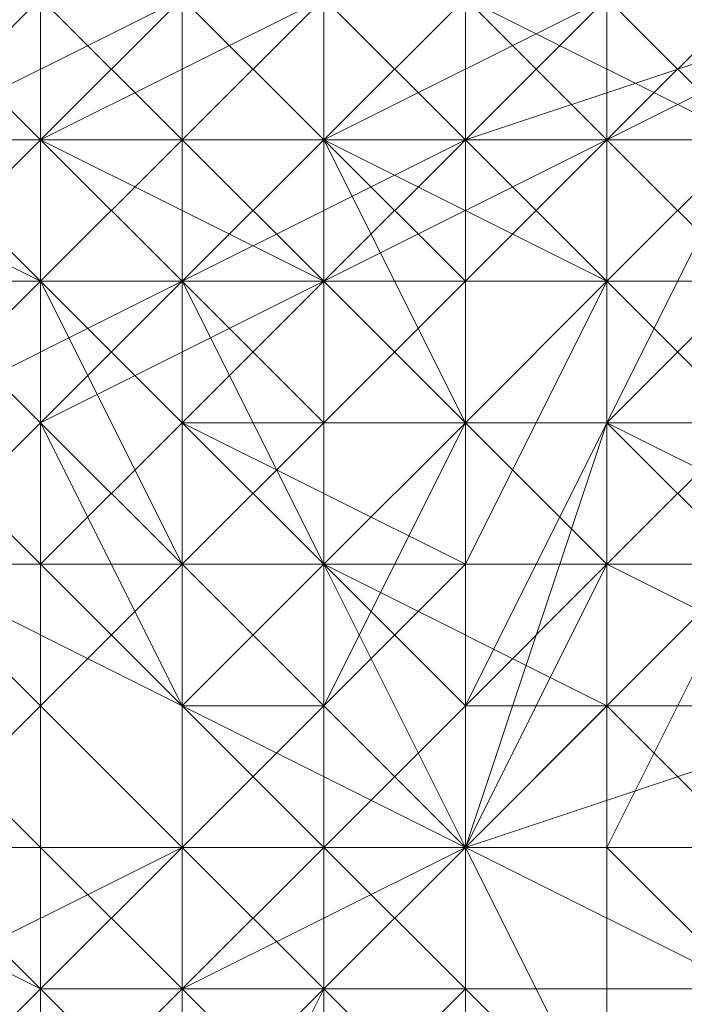
# Model space of a CAD drawing. Units: inches. Extents: x 41256 to 54156, y -17865 to -10865.
# Drawn here: x 46177 to 46187, y -16362 to -16347 of the extents above; entities that cross this region are included whole.
import ezdxf

# ---------------------------------------------------------------- set-up
doc = ezdxf.new("R2010")
doc.units = ezdxf.units.IN
doc.header["$MEASUREMENT"] = 0
doc.layers.add('МАФЫ НАШИ', color=250, linetype='Continuous', lineweight=25)

# ---------------------------------------------------------------- blocks, each defined once
blk = doc.blocks.new('нгллш88')
at = {"layer": 'МАФЫ НАШИ', "color": 7, "lineweight": 13}
for points in [[(46196.235, -16346.527), (46194.079, -16348.683), (46191.924, -16348.683), (46191.924, -16350.839), (46187.612, -16350.839), (46189.768, -16350.839), (46185.456, -16350.839), (46183.301, -16350.839), (46183.301, -16348.683), (46181.145, -16346.527), (46181.145, -16348.683), (46178.989, -16346.527)], [(46181.145, -16346.527), (46181.145, -16348.683), (46183.301, -16350.839), (46183.301, -16348.683), (46185.456, -16350.839), (46187.612, -16350.839), (46189.768, -16350.839), (46191.924, -16348.683), (46191.924, -16350.839), (46194.079, -16348.683), (46196.235, -16346.527)], [(46196.235, -16346.527), (46194.079, -16348.683), (46191.924, -16348.683), (46191.924, -16350.839), (46187.612, -16350.839), (46189.768, -16350.839), (46185.456, -16350.839), (46183.301, -16350.839), (46183.301, -16348.683), (46181.145, -16346.527), (46181.145, -16348.683), (46178.989, -16346.527)], [(46181.145, -16346.527), (46181.145, -16348.683), (46183.301, -16350.839), (46183.301, -16348.683), (46185.456, -16350.839), (46187.612, -16350.839), (46189.768, -16350.839), (46191.924, -16348.683), (46191.924, -16350.839), (46194.079, -16348.683), (46196.235, -16346.527)], [(46196.235, -16346.527), (46196.235, -16348.683), (46194.079, -16350.839), (46194.079, -16352.995), (46191.924, -16355.15), (46189.768, -16355.15), (46187.612, -16355.15), (46187.612, -16357.306), (46183.301, -16357.306), (46185.456, -16355.15), (46181.145, -16355.15), (46178.989, -16355.15), (46178.989, -16352.995), (46176.833, -16350.839), (46176.833, -16348.683), (46176.833, -16346.527)], [(46174.677, -16346.527), (46176.833, -16348.683), (46176.833, -16346.527), (46176.833, -16350.839), (46178.989, -16355.15), (46178.989, -16352.995), (46181.145, -16355.15), (46183.301, -16357.306), (46185.456, -16355.15), (46187.612, -16355.15), (46187.612, -16357.306), (46189.768, -16355.15), (46194.079, -16352.995), (46191.924, -16355.15), (46194.079, -16350.839), (46196.235, -16346.527)], [(46196.235, -16346.527), (46196.235, -16348.683), (46194.079, -16350.839), (46194.079, -16352.995), (46191.924, -16355.15), (46189.768, -16355.15), (46187.612, -16355.15), (46187.612, -16357.306), (46183.301, -16357.306), (46185.456, -16355.15), (46181.145, -16355.15), (46178.989, -16355.15), (46178.989, -16352.995), (46176.833, -16350.839), (46176.833, -16348.683), (46176.833, -16346.527)], [(46174.677, -16346.527), (46176.833, -16348.683), (46176.833, -16346.527), (46176.833, -16350.839), (46178.989, -16355.15), (46178.989, -16352.995), (46181.145, -16355.15), (46183.301, -16357.306), (46185.456, -16355.15), (46187.612, -16355.15), (46187.612, -16357.306), (46189.768, -16355.15), (46194.079, -16352.995), (46191.924, -16355.15), (46194.079, -16350.839), (46196.235, -16346.527)], [(46187.612, -16346.527), (46187.612, -16348.683), (46183.301, -16346.527)], [(46187.612, -16346.527), (46187.612, -16348.683), (46183.301, -16346.527)], [(46196.235, -16346.527), (46194.079, -16348.683), (46196.235, -16346.527), (46191.924, -16348.683), (46189.768, -16350.839), (46189.768, -16348.683), (46187.612, -16348.683), (46185.456, -16350.839), (46183.301, -16348.683), (46183.301, -16346.527)], [(46181.145, -16346.527), (46183.301, -16348.683), (46183.301, -16346.527), (46187.612, -16348.683), (46185.456, -16350.839), (46189.768, -16350.839), (46189.768, -16348.683), (46191.924, -16348.683), (46194.079, -16348.683), (46196.235, -16346.527)], [(46196.235, -16346.527), (46194.079, -16348.683), (46196.235, -16346.527), (46191.924, -16348.683), (46189.768, -16350.839), (46189.768, -16348.683), (46187.612, -16348.683), (46185.456, -16350.839), (46183.301, -16348.683), (46183.301, -16346.527)], [(46181.145, -16346.527), (46183.301, -16348.683), (46183.301, -16346.527), (46187.612, -16348.683), (46185.456, -16350.839), (46189.768, -16350.839), (46189.768, -16348.683), (46191.924, -16348.683), (46194.079, -16348.683), (46196.235, -16346.527)], [(46194.079, -16346.527), (46194.079, -16348.683), (46194.079, -16346.527), (46194.079, -16350.839), (46194.079, -16352.995), (46194.079, -16357.306), (46194.079, -16355.15), (46191.924, -16357.306), (46191.924, -16359.462), (46189.768, -16361.618), (46189.768, -16359.462), (46187.612, -16361.618), (46183.301, -16361.618), (46181.145, -16359.462), (46181.145, -16361.618), (46178.989, -16359.462), (46178.989, -16357.306), (46176.833, -16355.15), (46176.833, -16357.306), (46174.677, -16355.15)], [(46174.677, -16352.995), (46176.833, -16355.15), (46176.833, -16357.306), (46178.989, -16359.462), (46178.989, -16357.306), (46181.145, -16359.462), (46181.145, -16361.618), (46183.301, -16361.618), (46187.612, -16361.618), (46189.768, -16361.618), (46189.768, -16359.462), (46191.924, -16357.306), (46191.924, -16359.462), (46194.079, -16357.306), (46194.079, -16355.15), (46194.079, -16350.839), (46194.079, -16348.683), (46194.079, -16346.527)], [(46194.079, -16346.527), (46194.079, -16348.683), (46194.079, -16346.527), (46194.079, -16350.839), (46194.079, -16352.995), (46194.079, -16357.306), (46194.079, -16355.15), (46191.924, -16357.306), (46191.924, -16359.462), (46189.768, -16361.618), (46189.768, -16359.462), (46187.612, -16361.618), (46183.301, -16361.618), (46181.145, -16359.462), (46181.145, -16361.618), (46178.989, -16359.462), (46178.989, -16357.306), (46176.833, -16355.15), (46176.833, -16357.306), (46174.677, -16355.15)], [(46174.677, -16352.995), (46176.833, -16355.15), (46176.833, -16357.306), (46178.989, -16359.462), (46178.989, -16357.306), (46181.145, -16359.462), (46181.145, -16361.618), (46183.301, -16361.618), (46187.612, -16361.618), (46189.768, -16361.618), (46189.768, -16359.462), (46191.924, -16357.306), (46191.924, -16359.462), (46194.079, -16357.306), (46194.079, -16355.15), (46194.079, -16350.839), (46194.079, -16348.683), (46194.079, -16346.527)], [(46189.768, -16346.527), (46183.301, -16348.683), (46183.301, -16346.527)], [(46189.768, -16346.527), (46185.456, -16348.683), (46183.301, -16348.683), (46189.768, -16346.527), (46185.456, -16348.683), (46189.768, -16346.527), (46185.456, -16350.839), (46185.456, -16348.683), (46189.768, -16346.527), (46185.456, -16350.839), (46189.768, -16346.527)], [(46187.612, -16350.839), (46185.456, -16350.839), (46189.768, -16346.527)], [(46176.833, -16346.527), (46176.833, -16348.683), (46174.677, -16350.839), (46174.677, -16348.683), (46174.677, -16352.995), (46174.677, -16355.15), (46174.677, -16352.995), (46174.677, -16355.15), (46174.677, -16350.839), (46174.677, -16348.683), (46176.833, -16346.527), (46176.833, -16348.683), (46178.989, -16346.527)], [(46187.612, -16359.462), (46183.301, -16359.462), (46183.301, -16357.306), (46181.145, -16355.15), (46181.145, -16357.306), (46178.989, -16357.306), (46178.989, -16355.15), (46176.833, -16350.839), (46176.833, -16352.995), (46174.677, -16350.839), (46176.833, -16348.683), (46174.677, -16346.527)], [(46174.677, -16350.839), (46176.833, -16348.683), (46176.833, -16350.839), (46176.833, -16352.995), (46178.989, -16357.306), (46178.989, -16355.15), (46181.145, -16355.15), (46181.145, -16357.306), (46183.301, -16359.462), (46183.301, -16357.306), (46187.612, -16357.306)], [(46176.833, -16346.527), (46176.833, -16348.683), (46174.677, -16350.839), (46174.677, -16348.683), (46174.677, -16352.995), (46174.677, -16355.15), (46174.677, -16352.995), (46174.677, -16355.15), (46174.677, -16350.839), (46174.677, -16348.683), (46176.833, -16346.527), (46176.833, -16348.683), (46178.989, -16346.527)], [(46187.612, -16359.462), (46183.301, -16359.462), (46183.301, -16357.306), (46181.145, -16355.15), (46181.145, -16357.306), (46178.989, -16357.306), (46178.989, -16355.15), (46176.833, -16350.839), (46176.833, -16352.995), (46174.677, -16350.839), (46176.833, -16348.683), (46174.677, -16346.527)], [(46174.677, -16350.839), (46176.833, -16348.683), (46176.833, -16350.839), (46176.833, -16352.995), (46178.989, -16357.306), (46178.989, -16355.15), (46181.145, -16355.15), (46181.145, -16357.306), (46183.301, -16359.462), (46183.301, -16357.306), (46187.612, -16357.306)], [(46196.235, -16346.527), (46196.235, -16348.683), (46196.235, -16346.527), (46194.079, -16348.683), (46194.079, -16350.839), (46191.924, -16352.995), (46191.924, -16350.839), (46187.612, -16350.839), (46187.612, -16352.995), (46185.456, -16352.995), (46185.456, -16350.839), (46183.301, -16350.839), (46181.145, -16352.995), (46178.989, -16350.839), (46181.145, -16348.683), (46178.989, -16346.527), (46176.833, -16348.683), (46176.833, -16344.372)], [(46178.989, -16346.527), (46176.833, -16348.683), (46178.989, -16350.839), (46181.145, -16348.683), (46183.301, -16350.839), (46181.145, -16352.995), (46185.456, -16352.995), (46185.456, -16350.839), (46187.612, -16350.839), (46187.612, -16352.995), (46191.924, -16352.995), (46191.924, -16350.839), (46194.079, -16348.683), (46194.079, -16350.839), (46196.235, -16348.683), (46196.235, -16346.527)], [(46196.235, -16346.527), (46196.235, -16348.683), (46196.235, -16346.527), (46194.079, -16348.683), (46194.079, -16350.839), (46191.924, -16352.995), (46191.924, -16350.839), (46187.612, -16350.839), (46187.612, -16352.995), (46185.456, -16352.995), (46185.456, -16350.839), (46183.301, -16350.839), (46181.145, -16352.995), (46178.989, -16350.839), (46181.145, -16348.683), (46178.989, -16346.527), (46176.833, -16348.683), (46176.833, -16344.372)], [(46178.989, -16346.527), (46176.833, -16348.683), (46178.989, -16350.839), (46181.145, -16348.683), (46183.301, -16350.839), (46181.145, -16352.995), (46185.456, -16352.995), (46185.456, -16350.839), (46187.612, -16350.839), (46187.612, -16352.995), (46191.924, -16352.995), (46191.924, -16350.839), (46194.079, -16348.683), (46194.079, -16350.839), (46196.235, -16348.683), (46196.235, -16346.527)], [(46185.456, -16346.527), (46185.456, -16348.683), (46189.768, -16346.527), (46185.456, -16348.683), (46187.612, -16348.683), (46189.768, -16346.527), (46187.612, -16348.683), (46189.768, -16346.527), (46187.612, -16348.683), (46189.768, -16346.527), (46189.768, -16348.683), (46187.612, -16348.683)], [(46185.456, -16346.527), (46185.456, -16348.683), (46189.768, -16346.527), (46185.456, -16348.683), (46189.768, -16346.527), (46185.456, -16348.683), (46187.612, -16348.683)], [(46181.145, -16346.527), (46178.989, -16348.683), (46178.989, -16346.527), (46176.833, -16348.683), (46176.833, -16350.839), (46174.677, -16352.995), (46174.677, -16350.839), (46174.677, -16355.15), (46174.677, -16357.306), (46174.677, -16355.15), (46174.677, -16357.306), (46174.677, -16352.995), (46174.677, -16350.839), (46176.833, -16348.683), (46176.833, -16350.839), (46178.989, -16348.683), (46178.989, -16346.527)], [(46181.145, -16346.527), (46178.989, -16348.683), (46178.989, -16346.527), (46176.833, -16348.683), (46176.833, -16350.839), (46174.677, -16352.995), (46174.677, -16350.839), (46174.677, -16355.15), (46174.677, -16357.306), (46174.677, -16355.15), (46174.677, -16357.306), (46174.677, -16352.995), (46174.677, -16350.839), (46176.833, -16348.683), (46176.833, -16350.839), (46178.989, -16348.683), (46178.989, -16346.527)], [(46187.612, -16355.15), (46185.456, -16355.15), (46185.456, -16352.995), (46181.145, -16352.995), (46181.145, -16355.15), (46178.989, -16352.995), (46178.989, -16350.839), (46176.833, -16348.683), (46176.833, -16350.839), (46176.833, -16346.527)], [(46176.833, -16344.372), (46176.833, -16348.683), (46176.833, -16350.839), (46178.989, -16352.995), (46178.989, -16350.839), (46181.145, -16352.995), (46181.145, -16355.15), (46185.456, -16355.15), (46185.456, -16352.995), (46187.612, -16352.995)], [(46187.612, -16355.15), (46185.456, -16355.15), (46185.456, -16352.995), (46181.145, -16352.995), (46181.145, -16355.15), (46178.989, -16352.995), (46178.989, -16350.839), (46176.833, -16348.683), (46176.833, -16350.839), (46176.833, -16346.527)], [(46176.833, -16344.372), (46176.833, -16348.683), (46176.833, -16350.839), (46178.989, -16352.995), (46178.989, -16350.839), (46181.145, -16352.995), (46181.145, -16355.15), (46185.456, -16355.15), (46185.456, -16352.995), (46187.612, -16352.995)], [(46187.612, -16346.527), (46187.612, -16348.683), (46189.768, -16350.839), (46189.768, -16348.683), (46191.924, -16350.839), (46191.924, -16352.995), (46194.079, -16355.15), (46194.079, -16352.995), (46194.079, -16357.306), (46194.079, -16359.462), (46194.079, -16355.15), (46194.079, -16352.995), (46191.924, -16350.839), (46191.924, -16352.995), (46189.768, -16350.839), (46189.768, -16348.683), (46187.612, -16346.527), (46187.612, -16348.683), (46183.301, -16348.683), (46183.301, -16346.527)], [(46181.145, -16346.527), (46181.145, -16348.683), (46178.989, -16350.839), (46178.989, -16348.683), (46176.833, -16350.839), (46176.833, -16352.995), (46174.677, -16355.15), (46174.677, -16352.995), (46174.677, -16357.306), (46174.677, -16359.462), (46174.677, -16357.306), (46174.677, -16359.462), (46174.677, -16355.15), (46174.677, -16352.995), (46176.833, -16350.839), (46176.833, -16352.995), (46178.989, -16350.839), (46178.989, -16348.683), (46181.145, -16346.527), (46181.145, -16348.683), (46183.301, -16348.683), (46183.301, -16346.527)], [(46187.612, -16346.527), (46187.612, -16348.683), (46189.768, -16350.839), (46189.768, -16348.683), (46191.924, -16350.839), (46191.924, -16352.995), (46194.079, -16355.15), (46194.079, -16352.995), (46194.079, -16357.306), (46194.079, -16359.462), (46194.079, -16355.15), (46194.079, -16352.995), (46191.924, -16350.839), (46191.924, -16352.995), (46189.768, -16350.839), (46189.768, -16348.683), (46187.612, -16346.527), (46187.612, -16348.683), (46183.301, -16348.683), (46183.301, -16346.527)], [(46181.145, -16346.527), (46181.145, -16348.683), (46178.989, -16350.839), (46178.989, -16348.683), (46176.833, -16350.839), (46176.833, -16352.995), (46174.677, -16355.15), (46174.677, -16352.995), (46174.677, -16357.306), (46174.677, -16359.462), (46174.677, -16357.306), (46174.677, -16359.462), (46174.677, -16355.15), (46174.677, -16352.995), (46176.833, -16350.839), (46176.833, -16352.995), (46178.989, -16350.839), (46178.989, -16348.683), (46181.145, -16346.527), (46181.145, -16348.683), (46183.301, -16348.683), (46183.301, -16346.527)], [(46183.301, -16346.527), (46183.301, -16348.683), (46189.768, -16346.527), (46185.456, -16348.683), (46183.301, -16348.683)], [(46172.522, -16348.683), (46176.833, -16350.839), (46172.522, -16348.683)], [(46172.522, -16348.683), (46176.833, -16350.839), (46172.522, -16348.683)], [(46174.677, -16348.683), (46176.833, -16350.839), (46174.677, -16348.683)], [(46174.677, -16348.683), (46176.833, -16350.839), (46174.677, -16348.683)], [(46174.677, -16348.683), (46176.833, -16350.839), (46174.677, -16348.683)], [(46174.677, -16348.683), (46176.833, -16350.839), (46174.677, -16348.683)], [(46183.301, -16363.774), (46181.145, -16361.618), (46178.989, -16365.929)], [(46176.833, -16363.774), (46178.989, -16361.618), (46178.989, -16359.462), (46174.677, -16361.618)], [(46174.677, -16359.462), (46178.989, -16359.462), (46178.989, -16357.306), (46174.677, -16355.15), (46176.833, -16352.995), (46178.989, -16355.15), (46181.145, -16355.15), (46178.989, -16350.839), (46181.145, -16348.683), (46183.301, -16352.995), (46183.301, -16348.683), (46187.612, -16348.683), (46185.456, -16352.995), (46187.612, -16355.15)], [(46187.612, -16348.683), (46185.456, -16352.995), (46183.301, -16352.995), (46183.301, -16348.683), (46181.145, -16348.683), (46183.301, -16352.995), (46181.145, -16355.15), (46178.989, -16350.839), (46176.833, -16352.995), (46178.989, -16355.15), (46178.989, -16357.306), (46174.677, -16355.15)], [(46174.677, -16359.462), (46178.989, -16359.462), (46174.677, -16361.618)], [(46176.833, -16363.774), (46178.989, -16361.618), (46181.145, -16361.618), (46178.989, -16365.929)], [(46183.301, -16363.774), (46181.145, -16361.618), (46178.989, -16365.929)], [(46176.833, -16363.774), (46178.989, -16361.618), (46178.989, -16359.462), (46174.677, -16361.618)], [(46174.677, -16359.462), (46178.989, -16359.462), (46178.989, -16357.306), (46174.677, -16355.15), (46176.833, -16352.995), (46178.989, -16355.15), (46181.145, -16355.15), (46178.989, -16350.839), (46181.145, -16348.683), (46183.301, -16352.995), (46183.301, -16348.683), (46187.612, -16348.683), (46185.456, -16352.995), (46187.612, -16355.15)], [(46187.612, -16348.683), (46185.456, -16352.995), (46183.301, -16352.995), (46183.301, -16348.683), (46181.145, -16348.683), (46183.301, -16352.995), (46181.145, -16355.15), (46178.989, -16350.839), (46176.833, -16352.995), (46178.989, -16355.15), (46178.989, -16357.306), (46174.677, -16355.15)], [(46174.677, -16359.462), (46178.989, -16359.462), (46174.677, -16361.618)], [(46176.833, -16363.774), (46178.989, -16361.618), (46181.145, -16361.618), (46178.989, -16365.929)], [(46187.612, -16361.618), (46183.301, -16361.618), (46183.301, -16359.462), (46181.145, -16357.306), (46181.145, -16359.462), (46178.989, -16357.306), (46176.833, -16352.995), (46176.833, -16355.15), (46174.677, -16352.995)], [(46174.677, -16350.839), (46176.833, -16352.995), (46176.833, -16355.15), (46178.989, -16357.306), (46181.145, -16357.306), (46181.145, -16359.462), (46183.301, -16361.618), (46183.301, -16359.462), (46187.612, -16359.462)], [(46187.612, -16361.618), (46183.301, -16361.618), (46183.301, -16359.462), (46181.145, -16357.306), (46181.145, -16359.462), (46178.989, -16357.306), (46176.833, -16352.995), (46176.833, -16355.15), (46174.677, -16352.995)], [(46174.677, -16350.839), (46176.833, -16352.995), (46176.833, -16355.15), (46178.989, -16357.306), (46181.145, -16357.306), (46181.145, -16359.462), (46183.301, -16361.618), (46183.301, -16359.462), (46187.612, -16359.462)], [(46176.833, -16350.839), (46178.989, -16352.995), (46176.833, -16350.839)], [(46176.833, -16350.839), (46178.989, -16352.995), (46176.833, -16350.839)], [(46176.833, -16350.839), (46178.989, -16352.995), (46176.833, -16350.839)], [(46176.833, -16350.839), (46178.989, -16352.995), (46176.833, -16350.839)], [(46176.833, -16350.839), (46178.989, -16352.995), (46176.833, -16350.839)], [(46176.833, -16350.839), (46178.989, -16352.995), (46176.833, -16350.839)], [(46176.833, -16350.839), (46178.989, -16352.995), (46176.833, -16350.839)], [(46176.833, -16350.839), (46178.989, -16352.995), (46176.833, -16350.839)], [(46176.833, -16350.839), (46178.989, -16352.995), (46176.833, -16350.839)], [(46176.833, -16350.839), (46178.989, -16352.995), (46176.833, -16350.839)], [(46181.145, -16350.839), (46183.301, -16352.995), (46181.145, -16350.839)], [(46181.145, -16350.839), (46183.301, -16352.995), (46181.145, -16350.839)], [(46183.301, -16363.774), (46183.301, -16361.618), (46181.145, -16361.618), (46181.145, -16363.774), (46178.989, -16361.618), (46178.989, -16359.462), (46176.833, -16357.306), (46176.833, -16359.462), (46174.677, -16357.306)], [(46174.677, -16355.15), (46176.833, -16357.306), (46176.833, -16359.462), (46178.989, -16361.618), (46178.989, -16359.462), (46181.145, -16361.618), (46181.145, -16363.774)], [(46183.301, -16363.774), (46183.301, -16361.618), (46187.612, -16361.618), (46187.612, -16363.774)], [(46183.301, -16363.774), (46183.301, -16361.618), (46181.145, -16361.618), (46181.145, -16363.774), (46178.989, -16361.618), (46178.989, -16359.462), (46176.833, -16357.306), (46176.833, -16359.462), (46174.677, -16357.306)], [(46174.677, -16355.15), (46176.833, -16357.306), (46176.833, -16359.462), (46178.989, -16361.618), (46178.989, -16359.462), (46181.145, -16361.618), (46181.145, -16363.774)], [(46183.301, -16363.774), (46183.301, -16361.618), (46187.612, -16361.618), (46187.612, -16363.774)], [(46178.989, -16352.995), (46181.145, -16355.15), (46178.989, -16352.995)], [(46178.989, -16352.995), (46181.145, -16355.15), (46178.989, -16352.995)], [(46178.989, -16352.995), (46181.145, -16355.15), (46178.989, -16352.995)], [(46178.989, -16352.995), (46181.145, -16355.15), (46178.989, -16352.995)], [(46178.989, -16352.995), (46181.145, -16355.15), (46178.989, -16352.995)], [(46178.989, -16352.995), (46181.145, -16355.15), (46178.989, -16352.995)], [(46178.989, -16352.995), (46181.145, -16355.15), (46178.989, -16352.995)], [(46178.989, -16352.995), (46181.145, -16355.15), (46178.989, -16352.995)], [(46181.145, -16355.15), (46178.989, -16355.15), (46183.301, -16359.462), (46181.145, -16355.15), (46183.301, -16352.995), (46183.301, -16359.462), (46183.301, -16352.995), (46185.456, -16352.995)], [(46189.768, -16359.462), (46183.301, -16359.462), (46187.612, -16355.15)], [(46189.768, -16357.306), (46183.301, -16359.462), (46187.612, -16355.15), (46183.301, -16359.462), (46185.456, -16352.995), (46187.612, -16355.15), (46183.301, -16359.462), (46183.301, -16352.995), (46185.456, -16352.995), (46183.301, -16359.462), (46183.301, -16352.995), (46183.301, -16359.462), (46181.145, -16355.15), (46183.301, -16352.995), (46183.301, -16359.462), (46178.989, -16355.15), (46181.145, -16355.15), (46183.301, -16359.462), (46178.989, -16357.306), (46178.989, -16355.15), (46183.301, -16359.462), (46178.989, -16359.462), (46178.989, -16357.306), (46183.301, -16359.462), (46178.989, -16359.462), (46183.301, -16359.462), (46178.989, -16361.618), (46178.989, -16359.462), (46183.301, -16359.462), (46181.145, -16361.618), (46178.989, -16361.618), (46183.301, -16359.462), (46183.301, -16363.774), (46181.145, -16361.618), (46183.301, -16359.462), (46183.301, -16363.774), (46183.301, -16359.462), (46185.456, -16363.774)], [(46183.301, -16363.774), (46183.301, -16359.462), (46187.612, -16361.618)], [(46185.456, -16363.774), (46183.301, -16359.462), (46187.612, -16361.618), (46183.301, -16359.462), (46189.768, -16359.462)], [(46187.612, -16361.618), (46183.301, -16359.462), (46189.768, -16359.462), (46183.301, -16359.462), (46189.768, -16357.306)], [(46178.989, -16363.774), (46178.989, -16361.618), (46176.833, -16359.462), (46176.833, -16361.618), (46174.677, -16359.462)], [(46174.677, -16357.306), (46176.833, -16359.462), (46176.833, -16361.618), (46178.989, -16363.774), (46178.989, -16361.618), (46181.145, -16363.774)], [(46178.989, -16363.774), (46178.989, -16361.618), (46176.833, -16359.462), (46176.833, -16361.618), (46174.677, -16359.462)], [(46174.677, -16357.306), (46176.833, -16359.462), (46176.833, -16361.618), (46178.989, -16363.774), (46178.989, -16361.618), (46181.145, -16363.774)], [(46178.989, -16357.306), (46178.989, -16359.462), (46183.301, -16359.462), (46178.989, -16357.306), (46178.989, -16355.15)], [(46181.145, -16355.15), (46185.456, -16357.306), (46181.145, -16355.15)], [(46181.145, -16355.15), (46185.456, -16357.306), (46181.145, -16355.15)], [(46181.145, -16355.15), (46185.456, -16357.306), (46181.145, -16355.15)], [(46181.145, -16355.15), (46185.456, -16357.306), (46181.145, -16355.15)], [(46181.145, -16355.15), (46185.456, -16357.306), (46181.145, -16355.15)], [(46181.145, -16355.15), (46185.456, -16357.306), (46181.145, -16355.15)], [(46181.145, -16355.15), (46185.456, -16357.306), (46181.145, -16355.15)], [(46181.145, -16355.15), (46185.456, -16357.306), (46181.145, -16355.15)], [(46189.768, -16357.306), (46187.612, -16355.15), (46183.301, -16359.462), (46189.768, -16357.306), (46189.768, -16359.462), (46183.301, -16359.462), (46189.768, -16359.462), (46187.612, -16361.618), (46183.301, -16359.462), (46187.612, -16361.618), (46185.456, -16363.774)], [(46178.989, -16363.774), (46176.833, -16361.618), (46176.833, -16363.774)], [(46174.677, -16359.462), (46176.833, -16361.618), (46176.833, -16363.774)], [(46178.989, -16363.774), (46176.833, -16361.618), (46176.833, -16363.774)], [(46174.677, -16359.462), (46176.833, -16361.618), (46176.833, -16363.774)], [(46185.456, -16357.306), (46187.612, -16359.462), (46185.456, -16357.306)], [(46185.456, -16357.306), (46187.612, -16357.306), (46185.456, -16357.306)], [(46185.456, -16357.306), (46187.612, -16359.462), (46185.456, -16357.306)], [(46185.456, -16357.306), (46187.612, -16357.306), (46185.456, -16357.306)], [(46181.145, -16361.618), (46183.301, -16363.774), (46183.301, -16359.462), (46181.145, -16361.618), (46178.989, -16361.618)]]:
    blk.add_lwpolyline(points, dxfattribs=at)
for points in [[(46178.989, -16344.372), (46176.833, -16346.527), (46178.989, -16348.683), (46178.989, -16346.527)], [(46176.833, -16346.527), (46178.989, -16344.372), (46181.145, -16346.527), (46178.989, -16348.683)], [(46178.989, -16344.372), (46176.833, -16346.527), (46178.989, -16348.683), (46178.989, -16346.527)], [(46176.833, -16346.527), (46178.989, -16344.372), (46181.145, -16346.527), (46178.989, -16348.683)], [(46181.145, -16346.527), (46183.301, -16344.372), (46185.456, -16346.527), (46183.301, -16348.683)], [(46181.145, -16346.527), (46183.301, -16344.372), (46185.456, -16346.527), (46183.301, -16348.683)], [(46185.456, -16344.372), (46183.301, -16346.527), (46185.456, -16348.683), (46187.612, -16346.527)], [(46185.456, -16344.372), (46183.301, -16346.527), (46185.456, -16348.683), (46187.612, -16346.527)], [(46185.456, -16346.527), (46185.456, -16344.372), (46187.612, -16344.372), (46185.456, -16346.527), (46187.612, -16344.372), (46189.768, -16346.527), (46187.612, -16348.683)], [(46185.456, -16346.527), (46185.456, -16344.372), (46187.612, -16344.372), (46185.456, -16346.527), (46187.612, -16344.372), (46189.768, -16346.527), (46187.612, -16348.683)], [(46178.989, -16346.527), (46174.677, -16346.527), (46174.677, -16348.683), (46178.989, -16346.527), (46174.677, -16348.683), (46176.833, -16350.839), (46178.989, -16348.683)], [(46174.677, -16346.527), (46176.833, -16346.527), (46176.833, -16348.683), (46174.677, -16348.683)], [(46178.989, -16346.527), (46174.677, -16346.527), (46174.677, -16348.683), (46178.989, -16346.527), (46174.677, -16348.683), (46176.833, -16350.839), (46178.989, -16348.683)], [(46174.677, -16346.527), (46176.833, -16346.527), (46176.833, -16348.683), (46174.677, -16348.683)], [(46176.833, -16346.527), (46174.677, -16348.683), (46176.833, -16350.839), (46178.989, -16348.683)], [(46174.677, -16348.683), (46174.677, -16346.527), (46176.833, -16348.683), (46176.833, -16350.839)], [(46174.677, -16346.527), (46176.833, -16346.527), (46178.989, -16348.683), (46176.833, -16348.683)], [(46176.833, -16346.527), (46174.677, -16348.683), (46176.833, -16350.839), (46178.989, -16348.683)], [(46174.677, -16348.683), (46174.677, -16346.527), (46176.833, -16348.683), (46176.833, -16350.839)], [(46174.677, -16346.527), (46176.833, -16346.527), (46178.989, -16348.683), (46176.833, -16348.683)], [(46176.833, -16346.527), (46178.989, -16346.527), (46181.145, -16346.527), (46176.833, -16348.683)], [(46176.833, -16348.683), (46181.145, -16346.527), (46181.145, -16348.683), (46176.833, -16348.683), (46181.145, -16348.683), (46178.989, -16350.839)], [(46176.833, -16346.527), (46178.989, -16346.527), (46181.145, -16346.527), (46176.833, -16348.683)], [(46176.833, -16348.683), (46181.145, -16346.527), (46181.145, -16348.683), (46176.833, -16348.683), (46181.145, -16348.683), (46178.989, -16350.839)], [(46181.145, -16346.527), (46178.989, -16346.527), (46181.145, -16346.527), (46178.989, -16346.527), (46178.989, -16348.683), (46181.145, -16348.683)], [(46181.145, -16346.527), (46178.989, -16346.527), (46181.145, -16346.527), (46178.989, -16346.527), (46178.989, -16348.683), (46181.145, -16348.683)], [(46181.145, -16346.527), (46178.989, -16346.527), (46181.145, -16348.683), (46183.301, -16346.527)], [(46178.989, -16346.527), (46178.989, -16348.683), (46181.145, -16350.839), (46181.145, -16348.683)], [(46178.989, -16348.683), (46181.145, -16346.527), (46183.301, -16348.683), (46181.145, -16350.839)], [(46181.145, -16346.527), (46178.989, -16346.527), (46181.145, -16348.683), (46183.301, -16346.527)], [(46178.989, -16346.527), (46178.989, -16348.683), (46181.145, -16350.839), (46181.145, -16348.683)], [(46178.989, -16348.683), (46181.145, -16346.527), (46183.301, -16348.683), (46181.145, -16350.839)], [(46185.456, -16346.527), (46181.145, -16346.527), (46185.456, -16346.527), (46181.145, -16346.527), (46181.145, -16348.683), (46185.456, -16346.527), (46181.145, -16348.683), (46183.301, -16348.683), (46185.456, -16346.527), (46183.301, -16348.683), (46183.301, -16350.839), (46185.456, -16348.683)], [(46181.145, -16346.527), (46183.301, -16346.527), (46181.145, -16348.683)], [(46181.145, -16348.683), (46183.301, -16346.527), (46183.301, -16348.683), (46181.145, -16348.683), (46183.301, -16348.683), (46185.456, -16348.683), (46181.145, -16350.839)], [(46185.456, -16346.527), (46181.145, -16346.527), (46185.456, -16346.527), (46181.145, -16346.527), (46181.145, -16348.683), (46185.456, -16346.527), (46181.145, -16348.683), (46183.301, -16348.683), (46185.456, -16346.527), (46183.301, -16348.683), (46183.301, -16350.839), (46185.456, -16348.683)], [(46181.145, -16346.527), (46183.301, -16346.527), (46181.145, -16348.683)], [(46181.145, -16348.683), (46183.301, -16346.527), (46183.301, -16348.683), (46181.145, -16348.683), (46183.301, -16348.683), (46185.456, -16348.683), (46181.145, -16350.839)], [(46183.301, -16346.527), (46181.145, -16348.683), (46185.456, -16350.839), (46185.456, -16348.683)], [(46183.301, -16346.527), (46181.145, -16348.683), (46185.456, -16350.839), (46185.456, -16348.683)], [(46183.301, -16348.683), (46185.456, -16346.527), (46185.456, -16350.839)], [(46183.301, -16348.683), (46185.456, -16346.527), (46185.456, -16350.839)], [(46185.456, -16348.683), (46185.456, -16350.839), (46189.768, -16346.527)], [(46185.456, -16350.839), (46187.612, -16350.839), (46189.768, -16346.527)], [(46187.612, -16346.527), (46185.456, -16348.683), (46187.612, -16350.839), (46189.768, -16346.527)], [(46185.456, -16350.839), (46185.456, -16346.527), (46187.612, -16348.683), (46187.612, -16350.839)], [(46187.612, -16346.527), (46185.456, -16348.683), (46187.612, -16350.839), (46189.768, -16346.527)], [(46185.456, -16350.839), (46185.456, -16346.527), (46187.612, -16348.683), (46187.612, -16350.839)], [(46174.677, -16348.683), (46172.522, -16348.683), (46172.522, -16350.839), (46176.833, -16350.839)], [(46174.677, -16348.683), (46172.522, -16348.683), (46172.522, -16350.839), (46176.833, -16350.839)], [(46174.677, -16348.683), (46172.522, -16348.683), (46176.833, -16350.839)], [(46172.522, -16348.683), (46174.677, -16348.683), (46176.833, -16350.839)], [(46174.677, -16348.683), (46172.522, -16348.683), (46176.833, -16350.839)], [(46172.522, -16348.683), (46174.677, -16348.683), (46176.833, -16350.839)], [(46174.677, -16348.683), (46176.833, -16348.683), (46174.677, -16350.839)], [(46174.677, -16350.839), (46176.833, -16348.683), (46178.989, -16350.839), (46174.677, -16352.995)], [(46174.677, -16348.683), (46176.833, -16348.683), (46174.677, -16350.839)], [(46174.677, -16350.839), (46176.833, -16348.683), (46178.989, -16350.839), (46174.677, -16352.995)], [(46178.989, -16348.683), (46176.833, -16350.839), (46178.989, -16350.839)], [(46178.989, -16348.683), (46176.833, -16350.839), (46178.989, -16350.839)], [(46178.989, -16348.683), (46176.833, -16350.839), (46178.989, -16352.995), (46181.145, -16350.839)], [(46176.833, -16350.839), (46176.833, -16348.683), (46181.145, -16350.839), (46178.989, -16352.995)], [(46176.833, -16348.683), (46178.989, -16348.683), (46181.145, -16350.839)], [(46178.989, -16348.683), (46176.833, -16350.839), (46178.989, -16352.995), (46181.145, -16350.839)], [(46176.833, -16350.839), (46176.833, -16348.683), (46181.145, -16350.839), (46178.989, -16352.995)], [(46176.833, -16348.683), (46178.989, -16348.683), (46181.145, -16350.839)], [(46181.145, -16348.683), (46178.989, -16348.683), (46178.989, -16350.839), (46183.301, -16348.683)], [(46183.301, -16348.683), (46178.989, -16350.839), (46181.145, -16350.839), (46183.301, -16350.839)], [(46178.989, -16350.839), (46181.145, -16348.683), (46181.145, -16350.839), (46178.989, -16352.995)], [(46181.145, -16348.683), (46178.989, -16348.683), (46178.989, -16350.839), (46183.301, -16348.683)], [(46183.301, -16348.683), (46178.989, -16350.839), (46181.145, -16350.839), (46183.301, -16350.839)], [(46178.989, -16350.839), (46181.145, -16348.683), (46181.145, -16350.839), (46178.989, -16352.995)], [(46181.145, -16350.839), (46185.456, -16348.683), (46183.301, -16350.839)], [(46181.145, -16350.839), (46185.456, -16348.683), (46183.301, -16350.839)], [(46181.145, -16348.683), (46181.145, -16350.839), (46183.301, -16352.995), (46185.456, -16350.839)], [(46181.145, -16350.839), (46183.301, -16348.683), (46185.456, -16350.839), (46183.301, -16352.995)], [(46181.145, -16348.683), (46181.145, -16350.839), (46183.301, -16352.995), (46185.456, -16350.839)], [(46181.145, -16350.839), (46183.301, -16348.683), (46185.456, -16350.839), (46183.301, -16352.995)], [(46185.456, -16348.683), (46183.301, -16350.839), (46185.456, -16348.683), (46183.301, -16350.839), (46185.456, -16350.839), (46187.612, -16348.683)], [(46183.301, -16350.839), (46185.456, -16348.683), (46185.456, -16350.839), (46183.301, -16352.995)], [(46185.456, -16348.683), (46183.301, -16350.839), (46185.456, -16348.683), (46183.301, -16350.839), (46185.456, -16350.839), (46187.612, -16348.683)], [(46183.301, -16350.839), (46185.456, -16348.683), (46185.456, -16350.839), (46183.301, -16352.995)], [(46187.612, -16348.683), (46185.456, -16350.839), (46187.612, -16348.683), (46185.456, -16350.839), (46185.456, -16352.995), (46187.612, -16348.683), (46185.456, -16352.995), (46187.612, -16352.995), (46187.612, -16348.683), (46187.612, -16352.995), (46187.612, -16348.683), (46187.612, -16352.995), (46189.768, -16352.995), (46189.768, -16348.683)], [(46187.612, -16348.683), (46185.456, -16350.839), (46187.612, -16348.683), (46185.456, -16350.839), (46185.456, -16352.995), (46187.612, -16348.683), (46185.456, -16352.995), (46187.612, -16352.995), (46187.612, -16348.683), (46187.612, -16352.995), (46187.612, -16348.683), (46187.612, -16352.995), (46189.768, -16352.995), (46189.768, -16348.683)], [(46185.456, -16348.683), (46185.456, -16350.839), (46187.612, -16352.995), (46187.612, -16350.839)], [(46185.456, -16348.683), (46185.456, -16350.839), (46187.612, -16352.995), (46187.612, -16350.839)], [(46176.833, -16350.839), (46172.522, -16350.839), (46174.677, -16352.995), (46176.833, -16350.839), (46174.677, -16352.995), (46174.677, -16355.15), (46176.833, -16352.995)], [(46176.833, -16350.839), (46172.522, -16350.839), (46174.677, -16352.995), (46176.833, -16350.839), (46174.677, -16352.995), (46174.677, -16355.15), (46176.833, -16352.995)], [(46174.677, -16352.995), (46178.989, -16350.839), (46178.989, -16352.995), (46176.833, -16355.15)], [(46174.677, -16352.995), (46178.989, -16350.839), (46178.989, -16352.995), (46176.833, -16355.15)], [(46178.989, -16350.839), (46176.833, -16350.839), (46176.833, -16352.995), (46181.145, -16350.839)], [(46181.145, -16350.839), (46176.833, -16352.995), (46178.989, -16355.15), (46181.145, -16352.995)], [(46178.989, -16350.839), (46176.833, -16350.839), (46176.833, -16352.995), (46181.145, -16350.839)], [(46181.145, -16350.839), (46176.833, -16352.995), (46178.989, -16355.15), (46181.145, -16352.995)], [(46178.989, -16352.995), (46181.145, -16350.839), (46183.301, -16350.839), (46181.145, -16352.995)], [(46178.989, -16352.995), (46181.145, -16350.839), (46183.301, -16350.839), (46181.145, -16352.995)], [(46181.145, -16350.839), (46178.989, -16352.995), (46183.301, -16355.15), (46183.301, -16352.995)], [(46178.989, -16352.995), (46181.145, -16350.839), (46183.301, -16352.995), (46181.145, -16355.15)], [(46181.145, -16350.839), (46178.989, -16352.995), (46183.301, -16355.15), (46183.301, -16352.995)], [(46178.989, -16352.995), (46181.145, -16350.839), (46183.301, -16352.995), (46181.145, -16355.15)], [(46183.301, -16350.839), (46181.145, -16350.839), (46181.145, -16352.995), (46183.301, -16350.839), (46181.145, -16352.995), (46183.301, -16352.995), (46185.456, -16350.839)], [(46181.145, -16352.995), (46183.301, -16350.839), (46183.301, -16352.995), (46181.145, -16355.15)], [(46183.301, -16350.839), (46181.145, -16350.839), (46181.145, -16352.995), (46183.301, -16350.839), (46181.145, -16352.995), (46183.301, -16352.995), (46185.456, -16350.839)], [(46181.145, -16352.995), (46183.301, -16350.839), (46183.301, -16352.995), (46181.145, -16355.15)], [(46185.456, -16350.839), (46183.301, -16352.995), (46183.301, -16355.15), (46185.456, -16350.839), (46183.301, -16355.15), (46185.456, -16355.15), (46185.456, -16352.995)], [(46183.301, -16352.995), (46185.456, -16350.839), (46185.456, -16352.995)], [(46185.456, -16350.839), (46183.301, -16352.995), (46183.301, -16355.15), (46185.456, -16350.839), (46183.301, -16355.15), (46185.456, -16355.15), (46185.456, -16352.995)], [(46183.301, -16352.995), (46185.456, -16350.839), (46185.456, -16352.995)], [(46185.456, -16350.839), (46183.301, -16352.995), (46185.456, -16355.15), (46187.612, -16352.995)], [(46183.301, -16352.995), (46185.456, -16350.839), (46187.612, -16350.839), (46185.456, -16352.995)], [(46185.456, -16350.839), (46183.301, -16352.995), (46185.456, -16355.15), (46187.612, -16352.995)], [(46183.301, -16352.995), (46185.456, -16350.839), (46187.612, -16350.839), (46185.456, -16352.995)], [(46185.456, -16352.995), (46185.456, -16350.839), (46187.612, -16350.839), (46185.456, -16352.995), (46187.612, -16350.839), (46187.612, -16355.15)], [(46185.456, -16352.995), (46185.456, -16350.839), (46187.612, -16350.839), (46185.456, -16352.995), (46187.612, -16350.839), (46187.612, -16355.15)], [(46185.456, -16352.995), (46187.612, -16350.839), (46189.768, -16350.839), (46189.768, -16355.15)], [(46185.456, -16352.995), (46187.612, -16350.839), (46189.768, -16350.839), (46189.768, -16355.15)], [(46172.522, -16352.995), (46174.677, -16352.995), (46176.833, -16355.15), (46174.677, -16355.15)], [(46172.522, -16352.995), (46174.677, -16352.995), (46176.833, -16355.15), (46174.677, -16355.15)], [(46176.833, -16352.995), (46174.677, -16355.15), (46176.833, -16357.306), (46178.989, -16355.15)], [(46176.833, -16352.995), (46174.677, -16355.15), (46176.833, -16357.306), (46178.989, -16355.15)], [(46176.833, -16355.15), (46178.989, -16352.995), (46181.145, -16352.995), (46178.989, -16355.15)], [(46176.833, -16355.15), (46178.989, -16352.995), (46181.145, -16352.995), (46178.989, -16355.15)], [(46181.145, -16352.995), (46178.989, -16355.15), (46181.145, -16357.306), (46183.301, -16352.995)], [(46178.989, -16355.15), (46181.145, -16352.995), (46181.145, -16355.15), (46178.989, -16357.306)], [(46181.145, -16352.995), (46178.989, -16355.15), (46181.145, -16357.306), (46183.301, -16352.995)], [(46178.989, -16355.15), (46181.145, -16352.995), (46181.145, -16355.15), (46178.989, -16357.306)], [(46178.989, -16352.995), (46181.145, -16355.15), (46183.301, -16355.15)], [(46178.989, -16352.995), (46181.145, -16355.15), (46183.301, -16355.15)], [(46183.301, -16352.995), (46181.145, -16357.306), (46183.301, -16355.15)], [(46181.145, -16355.15), (46183.301, -16352.995), (46185.456, -16352.995), (46183.301, -16357.306)], [(46183.301, -16352.995), (46181.145, -16357.306), (46183.301, -16355.15)], [(46181.145, -16355.15), (46183.301, -16352.995), (46185.456, -16352.995), (46183.301, -16357.306)], [(46181.145, -16355.15), (46183.301, -16352.995), (46185.456, -16355.15), (46185.456, -16357.306)], [(46181.145, -16355.15), (46183.301, -16352.995), (46185.456, -16355.15), (46185.456, -16357.306)], [(46183.301, -16357.306), (46185.456, -16352.995), (46185.456, -16357.306)], [(46183.301, -16357.306), (46185.456, -16352.995), (46185.456, -16357.306)], [(46183.301, -16352.995), (46183.301, -16355.15), (46185.456, -16355.15)], [(46183.301, -16352.995), (46185.456, -16352.995), (46185.456, -16355.15)], [(46183.301, -16352.995), (46183.301, -16355.15), (46185.456, -16355.15)], [(46183.301, -16352.995), (46185.456, -16352.995), (46185.456, -16355.15)], [(46187.612, -16355.15), (46185.456, -16352.995), (46183.301, -16359.462)], [(46185.456, -16352.995), (46185.456, -16355.15), (46187.612, -16355.15), (46187.612, -16352.995)], [(46185.456, -16357.306), (46185.456, -16352.995), (46187.612, -16355.15), (46185.456, -16357.306), (46187.612, -16355.15), (46187.612, -16357.306)], [(46185.456, -16352.995), (46185.456, -16355.15), (46187.612, -16355.15), (46187.612, -16352.995)], [(46185.456, -16357.306), (46185.456, -16352.995), (46187.612, -16355.15), (46185.456, -16357.306), (46187.612, -16355.15), (46187.612, -16357.306)], [(46187.612, -16352.995), (46185.456, -16355.15), (46189.768, -16355.15), (46189.768, -16352.995)], [(46185.456, -16355.15), (46185.456, -16352.995), (46189.768, -16355.15)], [(46187.612, -16352.995), (46185.456, -16355.15), (46189.768, -16355.15), (46189.768, -16352.995)], [(46185.456, -16355.15), (46185.456, -16352.995), (46189.768, -16355.15)], [(46174.677, -16355.15), (46172.522, -16357.306), (46174.677, -16359.462), (46176.833, -16357.306)], [(46172.522, -16357.306), (46174.677, -16355.15), (46176.833, -16357.306), (46174.677, -16359.462)], [(46174.677, -16355.15), (46172.522, -16357.306), (46174.677, -16359.462), (46176.833, -16357.306)], [(46172.522, -16357.306), (46174.677, -16355.15), (46176.833, -16357.306), (46174.677, -16359.462)], [(46174.677, -16355.15), (46176.833, -16355.15), (46178.989, -16355.15), (46176.833, -16357.306)], [(46174.677, -16355.15), (46176.833, -16355.15), (46178.989, -16355.15), (46176.833, -16357.306)], [(46178.989, -16355.15), (46176.833, -16357.306), (46178.989, -16359.462), (46181.145, -16357.306)], [(46176.833, -16357.306), (46178.989, -16355.15), (46178.989, -16357.306), (46178.989, -16359.462)], [(46178.989, -16355.15), (46176.833, -16357.306), (46178.989, -16359.462), (46181.145, -16357.306)], [(46176.833, -16357.306), (46178.989, -16355.15), (46178.989, -16357.306), (46178.989, -16359.462)], [(46178.989, -16357.306), (46181.145, -16355.15), (46183.301, -16357.306), (46181.145, -16359.462)], [(46178.989, -16357.306), (46181.145, -16355.15), (46183.301, -16357.306), (46181.145, -16359.462)], [(46183.301, -16355.15), (46181.145, -16357.306), (46183.301, -16359.462), (46185.456, -16355.15)], [(46183.301, -16355.15), (46181.145, -16357.306), (46183.301, -16359.462), (46185.456, -16355.15)], [(46183.301, -16355.15), (46181.145, -16355.15), (46185.456, -16357.306), (46185.456, -16355.15)], [(46183.301, -16355.15), (46181.145, -16355.15), (46185.456, -16357.306), (46185.456, -16355.15)], [(46185.456, -16355.15), (46183.301, -16359.462), (46185.456, -16359.462), (46187.612, -16355.15)], [(46185.456, -16355.15), (46183.301, -16359.462), (46185.456, -16359.462), (46187.612, -16355.15)], [(46187.612, -16355.15), (46185.456, -16359.462), (46187.612, -16359.462), (46187.612, -16355.15), (46187.612, -16359.462), (46189.768, -16359.462), (46189.768, -16355.15)], [(46187.612, -16355.15), (46185.456, -16359.462), (46187.612, -16359.462), (46187.612, -16355.15), (46187.612, -16359.462), (46189.768, -16359.462), (46189.768, -16355.15)], [(46185.456, -16355.15), (46189.768, -16357.306), (46189.768, -16355.15)], [(46185.456, -16355.15), (46185.456, -16357.306), (46187.612, -16357.306), (46189.768, -16357.306)], [(46185.456, -16357.306), (46185.456, -16355.15), (46189.768, -16355.15), (46187.612, -16357.306)], [(46185.456, -16355.15), (46189.768, -16357.306), (46189.768, -16355.15)], [(46185.456, -16355.15), (46185.456, -16357.306), (46187.612, -16357.306), (46189.768, -16357.306)], [(46185.456, -16357.306), (46185.456, -16355.15), (46189.768, -16355.15), (46187.612, -16357.306)], [(46176.833, -16357.306), (46174.677, -16359.462), (46176.833, -16361.618), (46178.989, -16359.462)], [(46174.677, -16359.462), (46176.833, -16357.306), (46178.989, -16359.462), (46176.833, -16361.618)], [(46176.833, -16357.306), (46174.677, -16359.462), (46176.833, -16361.618), (46178.989, -16359.462)], [(46174.677, -16359.462), (46176.833, -16357.306), (46178.989, -16359.462), (46176.833, -16361.618)], [(46181.145, -16357.306), (46178.989, -16359.462), (46181.145, -16359.462), (46181.145, -16357.306), (46181.145, -16359.462), (46183.301, -16361.618), (46183.301, -16359.462)], [(46178.989, -16359.462), (46178.989, -16357.306), (46181.145, -16359.462), (46181.145, -16361.618)], [(46181.145, -16357.306), (46178.989, -16359.462), (46181.145, -16359.462), (46181.145, -16357.306), (46181.145, -16359.462), (46183.301, -16361.618), (46183.301, -16359.462)], [(46178.989, -16359.462), (46178.989, -16357.306), (46181.145, -16359.462), (46181.145, -16361.618)], [(46181.145, -16359.462), (46183.301, -16357.306), (46185.456, -16357.306), (46183.301, -16359.462)], [(46181.145, -16359.462), (46183.301, -16357.306), (46185.456, -16357.306), (46183.301, -16359.462)], [(46183.301, -16359.462), (46185.456, -16357.306), (46185.456, -16359.462)], [(46183.301, -16359.462), (46185.456, -16357.306), (46185.456, -16359.462)], [(46185.456, -16359.462), (46185.456, -16357.306), (46187.612, -16357.306), (46187.612, -16361.618)], [(46185.456, -16359.462), (46185.456, -16357.306), (46187.612, -16357.306), (46187.612, -16361.618)], [(46185.456, -16357.306), (46187.612, -16359.462), (46187.612, -16357.306)], [(46185.456, -16357.306), (46187.612, -16357.306), (46187.612, -16359.462)], [(46185.456, -16357.306), (46187.612, -16359.462), (46187.612, -16357.306)], [(46185.456, -16357.306), (46187.612, -16357.306), (46187.612, -16359.462)], [(46174.677, -16359.462), (46172.522, -16359.462), (46176.833, -16361.618)], [(46172.522, -16359.462), (46172.522, -16361.618), (46174.677, -16363.774), (46176.833, -16361.618)], [(46172.522, -16361.618), (46174.677, -16359.462), (46176.833, -16361.618), (46174.677, -16363.774)], [(46174.677, -16359.462), (46172.522, -16359.462), (46176.833, -16361.618)], [(46172.522, -16359.462), (46172.522, -16361.618), (46174.677, -16363.774), (46176.833, -16361.618)], [(46172.522, -16361.618), (46174.677, -16359.462), (46176.833, -16361.618), (46174.677, -16363.774)], [(46178.989, -16359.462), (46176.833, -16361.618), (46178.989, -16361.618), (46181.145, -16359.462)], [(46176.833, -16361.618), (46178.989, -16359.462), (46181.145, -16361.618), (46178.989, -16363.774)], [(46178.989, -16359.462), (46176.833, -16361.618), (46178.989, -16361.618), (46181.145, -16359.462)], [(46176.833, -16361.618), (46178.989, -16359.462), (46181.145, -16361.618), (46178.989, -16363.774)], [(46181.145, -16359.462), (46178.989, -16361.618), (46181.145, -16363.774), (46183.301, -16361.618)], [(46181.145, -16359.462), (46178.989, -16361.618), (46181.145, -16363.774), (46183.301, -16361.618)], [(46178.989, -16359.462), (46178.989, -16361.618), (46183.301, -16359.462)], [(46181.145, -16361.618), (46181.145, -16359.462), (46183.301, -16359.462), (46183.301, -16361.618)], [(46181.145, -16361.618), (46181.145, -16359.462), (46183.301, -16359.462), (46183.301, -16361.618)], [(46183.301, -16359.462), (46183.301, -16361.618), (46185.456, -16361.618), (46185.456, -16359.462)], [(46183.301, -16361.618), (46183.301, -16359.462), (46185.456, -16359.462), (46185.456, -16363.774)], [(46183.301, -16359.462), (46183.301, -16361.618), (46185.456, -16361.618), (46185.456, -16359.462)], [(46183.301, -16361.618), (46183.301, -16359.462), (46185.456, -16359.462), (46185.456, -16363.774)], [(46183.301, -16363.774), (46185.456, -16363.774), (46183.301, -16359.462)], [(46185.456, -16359.462), (46185.456, -16361.618), (46187.612, -16361.618), (46187.612, -16359.462)], [(46185.456, -16363.774), (46185.456, -16359.462), (46187.612, -16361.618), (46187.612, -16363.774)], [(46185.456, -16359.462), (46185.456, -16361.618), (46187.612, -16361.618), (46187.612, -16359.462)], [(46185.456, -16363.774), (46185.456, -16359.462), (46187.612, -16361.618), (46187.612, -16363.774)], [(46176.833, -16361.618), (46174.677, -16363.774), (46176.833, -16365.929), (46178.989, -16363.774)], [(46174.677, -16363.774), (46176.833, -16361.618), (46178.989, -16363.774), (46178.989, -16365.929)], [(46176.833, -16361.618), (46174.677, -16363.774), (46176.833, -16365.929), (46178.989, -16363.774)], [(46174.677, -16363.774), (46176.833, -16361.618), (46178.989, -16363.774), (46178.989, -16365.929)], [(46176.833, -16361.618), (46178.989, -16363.774), (46178.989, -16361.618)], [(46176.833, -16361.618), (46178.989, -16363.774), (46178.989, -16361.618)], [(46178.989, -16361.618), (46178.989, -16363.774), (46181.145, -16365.929), (46181.145, -16363.774)], [(46178.989, -16363.774), (46181.145, -16361.618), (46183.301, -16361.618), (46181.145, -16363.774)], [(46178.989, -16361.618), (46178.989, -16363.774), (46181.145, -16365.929), (46181.145, -16363.774)], [(46178.989, -16363.774), (46181.145, -16361.618), (46183.301, -16361.618), (46181.145, -16363.774)], [(46183.301, -16361.618), (46181.145, -16363.774), (46185.456, -16363.774), (46185.456, -16361.618)], [(46181.145, -16363.774), (46183.301, -16361.618), (46185.456, -16363.774), (46185.456, -16365.929)], [(46183.301, -16361.618), (46181.145, -16363.774), (46185.456, -16363.774), (46185.456, -16361.618)], [(46181.145, -16363.774), (46183.301, -16361.618), (46185.456, -16363.774), (46185.456, -16365.929)], [(46185.456, -16361.618), (46185.456, -16363.774), (46187.612, -16363.774), (46187.612, -16361.618)], [(46185.456, -16361.618), (46185.456, -16363.774), (46187.612, -16363.774), (46187.612, -16361.618)]]:
    blk.add_lwpolyline(points, close=True, dxfattribs=at)

msp = doc.modelspace()

# ---------------------------------------------------------------- block references
at = {"layer": 'МАФЫ НАШИ'}
msp.add_blockref('нгллш88', (0, 0), dxfattribs=at)

doc.saveas('drawing.dxf')
